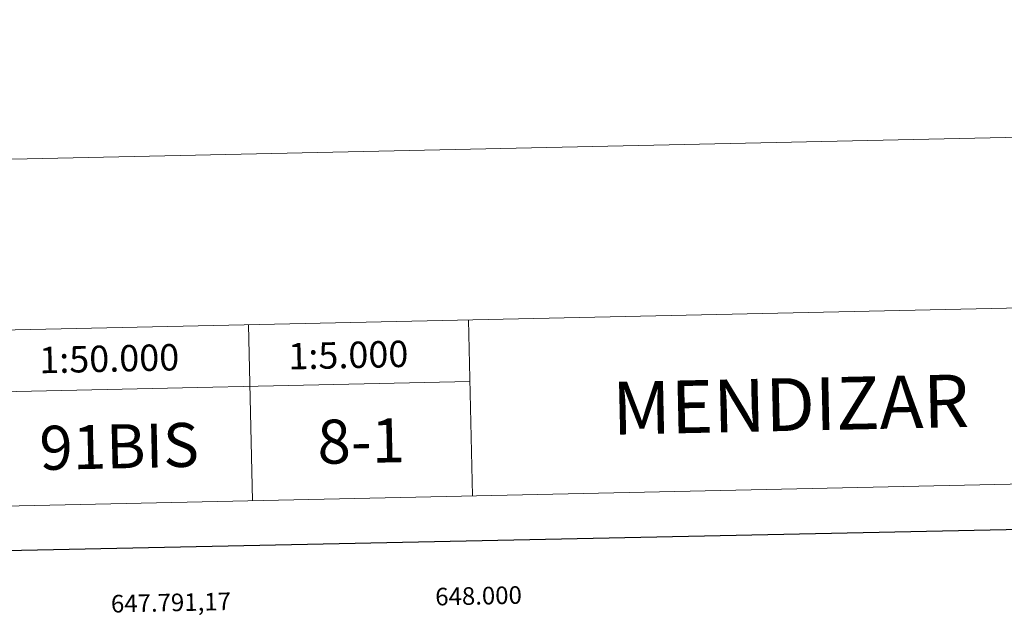
# Model space of a CAD drawing. Extents: x 646910 to 651429, y 762211 to 765288.
# Drawn here: x 647739 to 648299, y 764948 to 765288 of the extents above; entities that cross this region are included whole.
import ezdxf
from ezdxf.enums import TextEntityAlignment as Align

# ---------------------------------------------------------------- set-up
doc = ezdxf.new("R2010")
doc.units = 0
doc.header["$MEASUREMENT"] = 0
doc.layers.add('Nivel 63', color=7, linetype='Continuous')
doc.styles.add('Style-font002', font='font002.shx')
doc.styles.add('Style-font003', font='font003.shx')

msp = doc.modelspace()

# ---------------------------------------------------------------- linework, layer by layer
at = {"layer": 'Nivel 63', "color": 7, "linetype": 'Continuous', "lineweight": 0, "elevation": 0.001, "flags": 128}
for points in [[(646974.945, 762211.217), (651428.867, 762308.554), (651363.758, 765287.832), (646909.835, 765190.495), (646974.945, 762211.217)], [(647869.225, 765114.44), (647871.409, 765014.463)], [(647994.194, 765117.17), (647996.379, 765017.195)], [(647720.023, 765076.17), (647994.959, 765082.179)]]:
    msp.add_lwpolyline(points, dxfattribs=at)
at = {"layer": 'Nivel 63', "color": 7, "linetype": 'Continuous', "lineweight": 13, "elevation": 0.001, "flags": 128}
msp.add_lwpolyline([(647721.444, 765011.185), (648371.287, 765025.387), (648369.102, 765125.363), (647719.259, 765111.162), (647721.444, 765011.185)], dxfattribs=at)
at = {"layer": 'Nivel 63', "color": 7, "linetype": 'Continuous', "lineweight": 30, "elevation": 0.001, "flags": 128}
msp.add_lwpolyline([(647722.001, 764985.691), (647774.766, 762571.278), (651328.906, 762648.948), (651276.207, 765060.365), (647722.001, 764985.691)], dxfattribs=at)

# ---------------------------------------------------------------- texts
at = {"layer": 'Nivel 63', "color": 7, "linetype": 'Continuous', "lineweight": 0}
for s, height, style, p in [('1:50.000', 14.9999, 'Style-font002', (647790.084, 765095.175, 0.001)), ('1:5.000', 14.9999, 'Style-font002', (647925.916, 765097.221, 0.001)), ('MENDIZAR', 30, 'Style-font003', (648177.185, 765069.099, 0.001)), ('91BIS', 25, 'Style-font002', (647795.72, 765045.316, 0.001)), ('8-1', 25, 'Style-font002', (647933.186, 765048.32, 0.001))]:
    msp.add_text(s, height=height, rotation=1.25195, dxfattribs=dict(at, style=style)).set_placement(p, align=Align.MIDDLE_CENTER)
at = {"layer": 'Nivel 63', "color": 7, "linetype": 'Continuous', "lineweight": 0, "style": 'Style-font002'}
msp.add_text('648.000', height=10, rotation=1.25238, dxfattribs=at).set_placement((648000.001, 764955.346, -500), align=Align.CENTER)
msp.add_text('647.791,17', height=10, rotation=1.2524, dxfattribs=at).set_placement((647791.17, 764950.78, -500))

doc.saveas('drawing.dxf')
